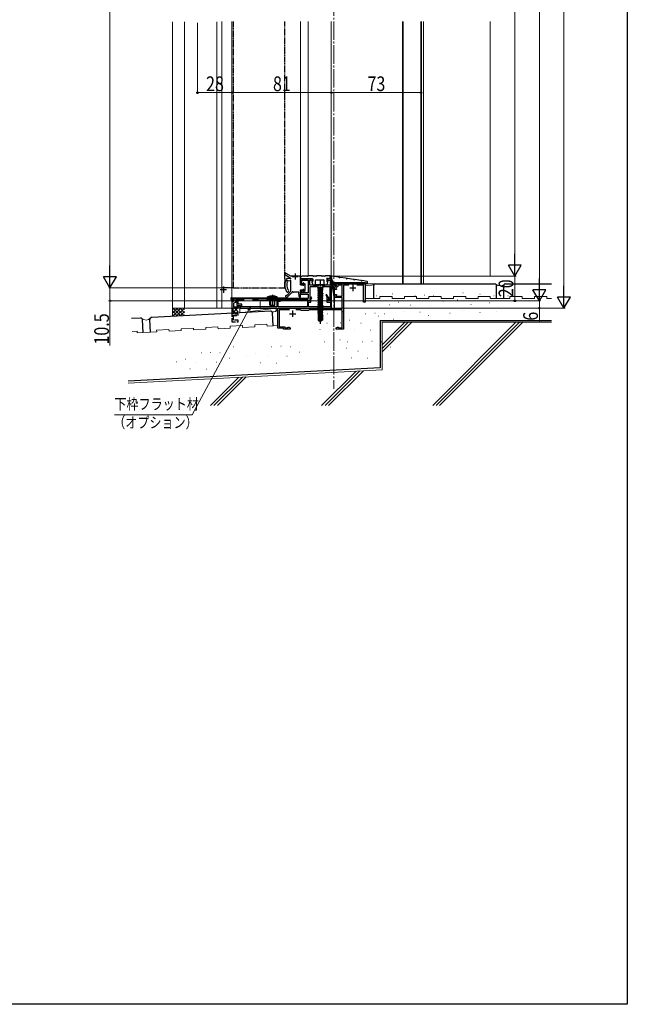
# Model space of a CAD drawing. Extents: x 0 to 1040, y 0 to 1603.
# Drawn here: x 495 to 990, y 0 to 803 of the extents above; entities that cross this region are included whole.
import ezdxf

# ---------------------------------------------------------------- set-up
doc = ezdxf.new("R2010")
doc.units = 0
for name, pattern in [('YCENTER_1', [13, 10, -1, 1, -1]), ('YDIVIDE_1', [15, 10, -1, 1, -1, 1, -1]), ('YHIDDEN_1', [4, 3, -1])]:
    doc.linetypes.add(name, pattern=pattern)
for name, color, linetype, lineweight in [('YKK_11', 7, 'CONTINUOUS', 30), ('YKK_12', 2, 'CONTINUOUS', 13), ('YKK_13', 4, 'CONTINUOUS', 30), ('YKK_D', 6, 'CONTINUOUS', 13), ('YSS_K', 3, 'CONTINUOUS', 13), ('YSS_KE', 3, 'CONTINUOUS', 30)]:
    doc.layers.add(name, color=color, linetype=linetype, lineweight=lineweight)
doc.layers.add('YKK_ZWAK', color=7, linetype='CONTINUOUS')
doc.styles.add('text-b', font='extslim2.shx', dxfattribs={"width": 0.8, "bigfont": 'extfont2.shx'})

msp = doc.modelspace()

# ---------------------------------------------------------------- linework, layer by layer
at = {"layer": 'YKK_11'}
for p, q in [((719.43, 595.9), (719.43, 590.9)), ((716.93, 593.4), (721.93, 593.4)), ((658.43, 582.7), (663.43, 582.7)), ((660.93, 585.2), (660.93, 580.2))]:
    msp.add_line(p, q, dxfattribs=at)
at = {"layer": 'YKK_11', "linetype": 'ByBlock', "lineweight": -2, "ltscale": 0.5}
for p, q in [((750.84, 587.1), (750.96, 587.55)), ((752.31, 586.25), (750.84, 587.1)), ((750.96, 587.55), (776.38, 587.55)), ((753.08, 586.25), (752.31, 586.25)), ((753.08, 585.73), (753.08, 586.25)), ((757.58, 586.25), (754.28, 586.25)), ((754.28, 586.25), (754.28, 585.27)), ((757.58, 577.35), (757.58, 586.25)), ((763.15, 586.35), (758.78, 586.35)), ((758.78, 586.35), (758.78, 550.55)), ((775.18, 586.35), (769.61, 586.35)), ((775.18, 572.55), (775.18, 586.35)), ((776.38, 587.55), (776.38, 572.55)), ((745.06, 578.85), (744.37, 578.45)), ((744.37, 578.45), (745.28, 576.87)), ((747.09, 575.33), (745.06, 578.85)), ((751.38, 584.75), (753.08, 585.73)), ((751.38, 582.85), (751.38, 584.75)), ((753.01, 582.85), (751.38, 582.85)), ((751.38, 577.35), (751.38, 578.85)), ((751.38, 578.85), (753.01, 578.85)), ((753.01, 578.85), (752.46, 577.35)), ((754.28, 585.27), (752.5, 584.24)), ((752.5, 584.24), (753.01, 582.85)), ((672.88, 574.05), (671.88, 574.05)), ((671.88, 574.05), (671.88, 569.75)), ((672.88, 570.75), (672.88, 574.05)), ((675.88, 570.75), (672.88, 570.75)), ((675.88, 568.75), (675.88, 570.75)), ((707.58, 574.35), (704.58, 574.35)), ((704.58, 574.35), (704.58, 568.75)), ((705.58, 568.75), (705.58, 573.35)), ((705.58, 573.35), (707.58, 573.35)), ((707.58, 573.35), (707.58, 574.35)), ((731.28, 573.55), (729.38, 573.55)), ((729.38, 573.55), (729.38, 568.75)), ((730.38, 568.75), (730.38, 572.55)), ((730.38, 572.55), (732.08, 572.55)), ((732.44, 576.55), (731.28, 574.55)), ((731.28, 574.55), (731.28, 573.55)), ((732.08, 574.34), (733.13, 576.15)), ((732.08, 572.55), (732.08, 574.34)), ((733.13, 576.15), (732.44, 576.55)), ((745.28, 576.87), (745.28, 572.55)), ((745.28, 572.55), (748.08, 572.55)), ((746.08, 574.75), (747.09, 575.33)), ((746.08, 573.55), (746.08, 574.75)), ((748.88, 573.55), (746.08, 573.55)), ((748.08, 572.55), (748.08, 568.75)), ((748.88, 567.55), (748.88, 573.55)), ((757.58, 576.35), (752.38, 576.35)), ((752.46, 577.35), (757.58, 577.35)), ((757.58, 567.55), (757.58, 576.35)), ((776.38, 572.55), (775.18, 572.55)), ((671.88, 569.75), (674.88, 569.75)), ((674.88, 569.75), (674.88, 567.55)), ((674.88, 567.55), (748.88, 567.55)), ((704.58, 568.75), (675.88, 568.75)), ((705.38, 551.25), (705.38, 567.55)), ((705.38, 567.55), (757.58, 567.55)), ((729.38, 568.75), (705.58, 568.75)), ((714.73, 566.35), (706.48, 566.35)), ((706.48, 566.35), (706.48, 552.35)), ((723.58, 566.35), (720.03, 566.35)), ((724.38, 565.55), (723.58, 566.35)), ((730.38, 565.55), (724.38, 565.55)), ((748.08, 568.75), (730.38, 568.75)), ((731.18, 566.35), (730.38, 565.55)), ((757.68, 566.35), (731.18, 566.35)), ((757.68, 551.65), (757.68, 566.35)), ((709.88, 551.25), (705.38, 551.25)), ((706.48, 552.35), (710.98, 552.35)), ((709.88, 550.55), (709.88, 551.25)), ((715.38, 550.55), (709.88, 550.55)), ((710.98, 552.35), (710.98, 551.65)), ((710.98, 551.65), (713.38, 551.65)), ((713.38, 551.65), (713.38, 552.2)), ((713.38, 552.2), (714.25, 552.2)), ((714.25, 552.2), (715.38, 551.55)), ((715.38, 551.55), (715.38, 550.55)), ((752.78, 551.55), (753.91, 552.2)), ((752.78, 550.55), (752.78, 551.55)), ((758.78, 550.55), (752.78, 550.55)), ((753.91, 552.2), (754.78, 552.2)), ((754.78, 552.2), (754.78, 551.65)), ((754.78, 551.65), (757.68, 551.65))]:
    msp.add_line(p, q, dxfattribs=at)
at = {"layer": 'YKK_11', "ltscale": 0.5}
for p, q in [((766.38, 586.55), (766.38, 581.55)), ((763.88, 584.05), (768.88, 584.05)), ((714.88, 563.05), (719.88, 563.05)), ((717.38, 565.55), (717.38, 560.55))]:
    msp.add_line(p, q, dxfattribs=at)
at = {"layer": 'YKK_11', "linetype": 'YHIDDEN_1', "lineweight": -2}
for p, q in [((667.88, 567.55), (667.88, 556.55)), ((667.88, 567.55), (667.88, 556.55)), ((668.72, 567.1), (668.98, 567.55)), ((669.08, 566.48), (668.72, 567.1)), ((669.08, 562.75), (669.08, 566.48)), ((672.88, 562.75), (669.08, 562.75)), ((672.88, 561.55), (672.88, 562.75)), ((667.88, 556.55), (672.88, 556.55)), ((668.66, 561.21), (668.85, 561.55)), ((669.08, 560.48), (668.66, 561.21)), ((668.85, 561.55), (672.88, 561.55)), ((669.08, 557.75), (669.08, 560.48)), ((672.88, 557.75), (669.08, 557.75)), ((672.88, 556.55), (672.88, 557.75))]:
    msp.add_line(p, q, dxfattribs=at)
at = {"layer": 'YKK_11', "linetype": 'ByBlock', "lineweight": -2, "ltscale": 0.5}
for points in [[(748.88, 573.85), (748.88, 593.55), (747.88, 593.55), (747.88, 591.55), (745.98, 591.55), (745.6, 590.12), (746.47, 589.88), (746.59, 590.35), (747.88, 590.35), (747.88, 586.25), (731.28, 586.25), (731.28, 590.35), (732.57, 590.35), (732.7, 589.88), (733.57, 590.12), (733.18, 591.55), (723.88, 591.55), (723.88, 587.05), (725.26, 587.05), (725.42, 587.44), (724.78, 588.08), (724.78, 590.35), (730.08, 590.35), (730.08, 580.05), (724.78, 580.05), (724.78, 581.03), (725.42, 581.66), (725.26, 582.05), (723.88, 582.05), (723.88, 579.05), (730.08, 579.05), (730.08, 575.55), (667.88, 575.55), (667.88, 574.55), (669.58, 574.55), (669.58, 573.17), (667.88, 572.55), (667.88, 567.55)], [(736.65, 585.05), (731.28, 585.05), (731.28, 573.55), (730.08, 573.55), (730.08, 574.35), (696.48, 574.35), (695.88, 573.75), (689.88, 573.75), (689.28, 574.35), (684.61, 574.35)], [(736.65, 585.05), (731.28, 585.05)], [(748.88, 573.85), (748.58, 573.55), (746.38, 573.55), (746.38, 574.55), (747.88, 574.55), (747.88, 585.05), (743.11, 585.05)], [(678, 574.05), (670.78, 574.05), (670.78, 572.33), (669.08, 571.71), (669.08, 568.75), (673.08, 568.75), (673.38, 569.05), (673.68, 569.35), (674.38, 569.35), (674.38, 567.55), (668.98, 567.55)]]:
    msp.add_lwpolyline(points, dxfattribs=at)
msp.add_arc((752.38, 577.35), 1, 180.00001, 269.99999, dxfattribs=at)
at = {"layer": 'YKK_12', "linetype": 'YCENTER_1', "ltscale": 1.5}
msp.add_line((750.88, 1327.91), (750.88, 501.77), dxfattribs=at)
at = {"layer": 'YKK_12'}
for p, q in [((619.38, 801.07), (619.38, 567.54)), ((629.39, 567.55, 0), (629.39, 801.07, 0)), ((655.58, 567.55, 0), (655.58, 801.07, 0)), ((659.58, 567.55, 0), (659.58, 801.07, 0)), ((806.88, 801.32), (806.88, 587.55)), ((807.38, 801.32), (807.38, 587.55)), ((821.88, 801.32), (821.88, 587.55)), ((822.38, 801.32), (822.38, 587.55)), ((823.88, 587.55), (823.88, 801.32)), ((748.88, 587.55), (823.88, 587.55)), ((690.88, 573.55), (690.88, 567.55)), ((748.88, 573.55), (690.88, 573.55)), ((667.88, 567.55), (690.88, 567.55))]:
    msp.add_line(p, q, dxfattribs=at)
at = {"layer": 'YKK_12', "linetype": 'YDIVIDE_1', "ltscale": 0.5}
for p, q in [((659.78, 801.32), (659.78, 647.84)), ((659.78, 788.04), (659.78, 647.84)), ((659.78, 647.84), (659.78, 584.55)), ((659.78, 647.84), (659.78, 584.55)), ((659.78, 584.55), (668.78, 584.55))]:
    msp.add_line(p, q, dxfattribs=at)
at = {"layer": 'YKK_12', "linetype": 'Continuous', "ltscale": 0.5}
for p, q in [((667.88, 647.84), (667.88, 801.32)), ((723.88, 801.32), (723.88, 647.84)), ((729.88, 801.32), (729.88, 647.84)), ((748.88, 647.84), (748.88, 801.32)), ((667.88, 567.55), (667.88, 647.84)), ((723.88, 647.84), (723.88, 592.81)), ((729.88, 647.84), (729.88, 593.65)), ((748.88, 573.55), (748.88, 647.84)), ((723.88, 591.55), (729.88, 591.55))]:
    msp.add_line(p, q, dxfattribs=at)
at = {"layer": 'YKK_12', "ltscale": 2}
msp.add_line((619.38, 567.54), (667.88, 567.55), dxfattribs=at)
at = {"layer": 'YKK_13', "linetype": 'YDIVIDE_1', "ltscale": 0.5}
for p, q in [((668.88, 801.32), (668.88, 647.84)), ((710.88, 647.84), (710.88, 801.32)), ((668.88, 647.84), (668.88, 584.05)), ((710.88, 584.05), (710.88, 647.84)), ((668.88, 584.05), (710.88, 584.05))]:
    msp.add_line(p, q, dxfattribs=at)
at = {"layer": 'YKK_13', "linetype": 'Continuous', "ltscale": 0.5}
for p, q in [((711.15, 595.12), (715.75, 592)), ((711.8, 596.13), (716.1, 593.55)), ((715.5, 591.46), (713.15, 591.76)), ((714.66, 589.7), (713.21, 590.08)), ((715.88, 581.74), (715.88, 589.51)), ((723.58, 593.55), (716.1, 593.55)), ((723.88, 586.65), (723.88, 593.25)), ((723.88, 591.55), (723.88, 592.55)), ((723.88, 591.55), (733.38, 591.55)), ((723.88, 586.65), (725.68, 586.65)), ((729.58, 593.55), (724.88, 593.55)), ((726.08, 587.05), (726.08, 587.85)), ((726.14, 587.05), (726.08, 587.11)), ((726.6, 588.05), (727.5, 587.04)), ((727.58, 582.27), (727.58, 586.84)), ((733.88, 594.05), (730.08, 594.05)), ((733.09, 588.96), (733.81, 586.66)), ((733.24, 589.32), (733.68, 589.55)), ((733.68, 591.25), (733.68, 589.55)), ((734.1, 586.45), (735.58, 586.45)), ((736.38, 593.55), (734.38, 593.55)), ((735.88, 586.75), (735.88, 590.05)), ((743.88, 586.7), (735.88, 586.7)), ((735.88, 586.7), (735.88, 586.4)), ((743.88, 586.4), (735.88, 586.4)), ((735.88, 586.4), (737.91, 584.37)), ((736.38, 590.55), (742.58, 590.55)), ((740.88, 594.05), (736.88, 594.05)), ((743.38, 593.55), (741.38, 593.55)), ((743.88, 586.4), (741.85, 584.37)), ((743.08, 586.75), (743.08, 590.05)), ((744.86, 586.45), (743.38, 586.45)), ((747.88, 594.05), (743.88, 594.05)), ((743.88, 586.7), (743.88, 586.4)), ((745.87, 588.96), (745.15, 586.66)), ((745.28, 592.05), (745.28, 589.55)), ((747.26, 591.57), (745.28, 592.05)), ((745.72, 589.32), (745.28, 589.55)), ((747.88, 592.05), (747.88, 594.05)), ((712.61, 578.02), (715.8, 581.53)), ((712.93, 576.67), (716.79, 580.28)), ((722.38, 580.55), (718.07, 580.55)), ((722.68, 577), (722.38, 580.55)), ((723.88, 582.45), (725.68, 582.45)), ((723.88, 580.45), (723.88, 582.45)), ((723.88, 577.05), (723.88, 579.85)), ((726.08, 581.25), (726.08, 582.05)), ((726.6, 581.05), (727.5, 582.07)), ((741.06, 583.77), (737.78, 583.25)), ((741.06, 583.71), (737.78, 583.15)), ((737.78, 583.25), (738.2, 583.49)), ((737.78, 583.25), (737.78, 583.15)), ((737.78, 583.15), (738.33, 582.83)), ((737.78, 581.85), (741.98, 582.55)), ((741.98, 582.45), (737.78, 581.75)), ((737.78, 581.85), (738.33, 582.16)), ((737.78, 581.85), (737.78, 581.75)), ((737.78, 581.75), (738.33, 581.43)), ((737.78, 580.45), (741.98, 581.15)), ((741.98, 581.05), (737.78, 580.35)), ((737.78, 580.45), (738.33, 580.76)), ((737.78, 580.45), (737.78, 580.35)), ((737.78, 580.35), (738.33, 580.03)), ((737.78, 579.05), (741.98, 579.75)), ((741.98, 579.65), (737.78, 578.95)), ((737.78, 579.05), (738.33, 579.36)), ((737.78, 579.05), (737.78, 578.95)), ((737.78, 578.95), (738.33, 578.63)), ((737.78, 577.65), (741.98, 578.35)), ((741.98, 578.25), (737.78, 577.55)), ((741.56, 584.08), (738.2, 584.08)), ((741.06, 583.77), (738.2, 583.49)), ((738.2, 583.66), (738.2, 583.49)), ((741.06, 583.71), (738.33, 582.83)), ((738.33, 582.83), (738.33, 582.16)), ((741.56, 582.79), (738.33, 582.16)), ((741.43, 582.13), (738.33, 581.43)), ((741.43, 581.46), (738.33, 580.76)), ((738.33, 581.43), (738.33, 580.76)), ((741.43, 580.73), (738.33, 580.03)), ((741.43, 580.06), (738.33, 579.36)), ((738.33, 580.03), (738.33, 579.36)), ((739.88, 578.98), (738.33, 578.63)), ((741.43, 578.66), (738.33, 577.96)), ((738.33, 578.63), (738.33, 577.96)), ((741.43, 579.33), (739.88, 578.98)), ((741.06, 583.77), (741.06, 583.71)), ((741.98, 582.45), (741.43, 582.13)), ((741.43, 582.13), (741.43, 581.46)), ((741.98, 581.15), (741.43, 581.46)), ((741.98, 581.05), (741.43, 580.73)), ((741.43, 580.73), (741.43, 580.06)), ((741.98, 579.75), (741.43, 580.06)), ((741.98, 579.65), (741.43, 579.33)), ((741.43, 579.33), (741.43, 578.66)), ((741.98, 578.35), (741.43, 578.66)), ((741.98, 578.25), (741.43, 577.93)), ((741.56, 583.66), (741.56, 582.79)), ((741.98, 582.55), (741.56, 582.79)), ((741.98, 582.55), (741.98, 582.45)), ((741.98, 581.15), (741.98, 581.05)), ((741.98, 579.75), (741.98, 579.65)), ((741.98, 578.35), (741.98, 578.25)), ((668.79, 573.15), (667.08, 574.86)), ((667.49, 575.55), (667.37, 575.27)), ((669.14, 573.5), (667.37, 575.27)), ((667.49, 575.55), (711.88, 575.55)), ((667.58, 576.05), (711.88, 576.05)), ((668.79, 573.15), (669.14, 573.5)), ((711.88, 576.05), (711.88, 575.55)), ((737.78, 577.65), (738.33, 577.96)), ((737.78, 577.65), (737.78, 577.55)), ((737.78, 577.55), (738.33, 577.23)), ((737.78, 576.25), (741.98, 576.95)), ((741.98, 576.85), (737.78, 576.15)), ((737.78, 576.25), (738.33, 576.56)), ((737.78, 576.25), (737.78, 576.15)), ((737.78, 576.15), (738.33, 575.83)), ((737.78, 574.85), (741.98, 575.55)), ((741.98, 575.45), (737.78, 574.75)), ((737.78, 574.85), (738.33, 575.16)), ((737.78, 574.85), (737.78, 574.75)), ((737.78, 574.75), (738.33, 574.43)), ((737.78, 573.45), (741.98, 574.15)), ((741.98, 574.05), (737.78, 573.35)), ((737.78, 573.45), (738.33, 573.76)), ((737.78, 573.45), (737.78, 573.35)), ((737.78, 573.35), (738.33, 573.03)), ((737.78, 572.05), (741.98, 572.75)), ((741.98, 572.65), (737.78, 571.95)), ((737.78, 572.05), (738.33, 572.36)), ((737.78, 572.05), (737.78, 571.95)), ((737.78, 571.95), (738.33, 571.63)), ((737.78, 570.65), (741.98, 571.35)), ((741.98, 571.25), (737.78, 570.55)), ((737.78, 570.65), (738.33, 570.96)), ((737.78, 570.65), (737.78, 570.55)), ((737.78, 570.55), (738.33, 570.23)), ((739.88, 577.58), (738.33, 577.23)), ((741.43, 577.26), (738.33, 576.56)), ((738.33, 577.23), (738.33, 576.56)), ((739.88, 576.18), (738.33, 575.83)), ((741.43, 575.86), (738.33, 575.16)), ((738.33, 575.83), (738.33, 575.16)), ((739.88, 574.78), (738.33, 574.43)), ((741.43, 574.46), (738.33, 573.76)), ((738.33, 574.43), (738.33, 573.76)), ((739.88, 573.38), (738.33, 573.03)), ((741.43, 573.06), (738.33, 572.36)), ((738.33, 573.03), (738.33, 572.36)), ((739.88, 571.98), (738.33, 571.63)), ((741.43, 571.66), (738.33, 570.96)), ((738.33, 571.63), (738.33, 570.96)), ((739.88, 570.58), (738.33, 570.23)), ((741.43, 570.26), (738.33, 569.56)), ((738.33, 570.23), (738.33, 569.56)), ((741.43, 577.93), (739.88, 577.58)), ((741.43, 576.53), (739.88, 576.18)), ((741.43, 575.13), (739.88, 574.78)), ((741.43, 573.73), (739.88, 573.38)), ((741.43, 572.33), (739.88, 571.98)), ((741.43, 570.93), (739.88, 570.58)), ((741.43, 577.93), (741.43, 577.26)), ((741.98, 576.95), (741.43, 577.26)), ((741.98, 576.85), (741.43, 576.53)), ((741.43, 576.53), (741.43, 575.86)), ((741.98, 575.55), (741.43, 575.86)), ((741.98, 575.45), (741.43, 575.13)), ((741.43, 575.13), (741.43, 574.46)), ((741.98, 574.15), (741.43, 574.46)), ((741.98, 574.05), (741.43, 573.73)), ((741.43, 573.73), (741.43, 573.06)), ((741.98, 572.75), (741.43, 573.06)), ((741.98, 572.65), (741.43, 572.33)), ((741.43, 572.33), (741.43, 571.66)), ((741.98, 571.35), (741.43, 571.66)), ((741.98, 571.25), (741.43, 570.93)), ((741.43, 570.93), (741.43, 570.26)), ((741.98, 569.95), (741.43, 570.26)), ((741.98, 576.95), (741.98, 576.85)), ((741.98, 575.55), (741.98, 575.45)), ((741.98, 574.15), (741.98, 574.05)), ((741.98, 572.75), (741.98, 572.65)), ((741.98, 571.35), (741.98, 571.25)), ((737.78, 569.25), (741.98, 569.95)), ((741.98, 569.85), (737.78, 569.15)), ((737.78, 569.25), (738.33, 569.56)), ((737.78, 569.25), (737.78, 569.15)), ((737.78, 569.15), (738.33, 568.83)), ((737.78, 567.85), (741.98, 568.55)), ((741.98, 568.45), (737.78, 567.75)), ((737.78, 567.85), (738.33, 568.16)), ((737.78, 567.85), (737.78, 567.75)), ((737.78, 567.75), (738.33, 567.43)), ((737.78, 566.45), (741.98, 567.15)), ((741.98, 567.05), (737.78, 566.35)), ((737.78, 566.45), (738.33, 566.76)), ((737.78, 566.45), (737.78, 566.35)), ((737.78, 566.35), (738.33, 566.03)), ((737.78, 565.05), (741.98, 565.75)), ((741.98, 565.65), (737.78, 564.95)), ((737.78, 565.05), (738.33, 565.36)), ((737.78, 565.05), (737.78, 564.95)), ((737.78, 564.95), (738.33, 564.63)), ((737.78, 563.65), (741.98, 564.35)), ((741.98, 564.25), (737.78, 563.55)), ((737.78, 563.65), (738.33, 563.96)), ((737.78, 563.65), (737.78, 563.55)), ((737.78, 563.55), (738.33, 563.23)), ((737.78, 562.25), (741.98, 562.95)), ((741.98, 562.85), (737.78, 562.15)), ((737.78, 562.25), (738.33, 562.56)), ((737.78, 562.25), (737.78, 562.15)), ((737.78, 562.15), (738.33, 561.83)), ((739.88, 569.18), (738.33, 568.83)), ((741.43, 568.86), (738.33, 568.16)), ((738.33, 568.83), (738.33, 568.16)), ((739.88, 567.78), (738.33, 567.43)), ((741.43, 567.46), (738.33, 566.76)), ((738.33, 567.43), (738.33, 566.76)), ((739.88, 566.38), (738.33, 566.03)), ((741.43, 566.06), (738.33, 565.36)), ((738.33, 566.03), (738.33, 565.36)), ((739.88, 564.98), (738.33, 564.63)), ((741.43, 564.66), (738.33, 563.96)), ((738.33, 564.63), (738.33, 563.96)), ((739.88, 563.58), (738.33, 563.23)), ((741.43, 563.26), (738.33, 562.56)), ((738.33, 563.23), (738.33, 562.56)), ((739.88, 562.18), (738.33, 561.83)), ((741.43, 569.53), (739.88, 569.18)), ((741.43, 568.13), (739.88, 567.78)), ((741.43, 566.73), (739.88, 566.38)), ((741.43, 565.33), (739.88, 564.98)), ((741.43, 563.93), (739.88, 563.58)), ((741.43, 562.53), (739.88, 562.18)), ((740.79, 562.2), (739.88, 558.2)), ((741.22, 562.31), (740.03, 557.06)), ((741.28, 562.15), (741.28, 557.9)), ((741.98, 569.85), (741.43, 569.53)), ((741.43, 569.53), (741.43, 568.86)), ((741.98, 568.55), (741.43, 568.86)), ((741.98, 568.45), (741.43, 568.13)), ((741.43, 568.13), (741.43, 567.46)), ((741.98, 567.15), (741.43, 567.46)), ((741.98, 567.05), (741.43, 566.73)), ((741.43, 566.73), (741.43, 566.06)), ((741.98, 565.75), (741.43, 566.06)), ((741.98, 565.65), (741.43, 565.33)), ((741.43, 565.33), (741.43, 564.66)), ((741.98, 564.35), (741.43, 564.66)), ((741.98, 564.25), (741.43, 563.93)), ((741.43, 563.93), (741.43, 563.26)), ((741.98, 562.95), (741.43, 563.26)), ((741.98, 562.85), (741.43, 562.53)), ((741.43, 562.53), (741.43, 561.86)), ((741.98, 569.95), (741.98, 569.85)), ((741.98, 568.55), (741.98, 568.45)), ((741.98, 567.15), (741.98, 567.05)), ((741.98, 565.75), (741.98, 565.65)), ((741.98, 564.35), (741.98, 564.25)), ((741.98, 562.95), (741.98, 562.85)), ((738.18, 561.1), (738.18, 557.74)), ((740.54, 561.1), (738.18, 561.1)), ((739.18, 558.6), (738.18, 557.74)), ((738.18, 557.74), (739.73, 556.7)), ((738.33, 561.83), (738.33, 561.1)), ((739.88, 557.98), (738.34, 557.63)), ((739.18, 558.6), (738.93, 561.1)), ((739.88, 558.1), (739.18, 558.6)), ((740.66, 561.64), (739.38, 561.26)), ((740.61, 561.43), (739.38, 561.26)), ((740.58, 561.28), (739.38, 561.19)), ((739.38, 561.26), (739.38, 561.19)), ((740.56, 561.2), (739.38, 561.19)), ((739.88, 558.2), (739.73, 556.7)), ((739.73, 556.7), (740.03, 556.7)), ((739.88, 558.2), (739.88, 556.7)), ((741.28, 557.9), (740.03, 557.06)), ((741.58, 557.74), (740.03, 556.7)), ((740.03, 557.06), (740.03, 556.7)), ((741.43, 561.86), (741.28, 561.82)), ((741.88, 561.6), (741.28, 561.52)), ((741.88, 561.39), (741.28, 561.34)), ((741.56, 561.2), (741.28, 561.2)), ((741.58, 561.1), (741.28, 561.1)), ((741.58, 557.74), (741.28, 557.9)), ((741.88, 561.6), (741.43, 561.86)), ((741.88, 561.39), (741.56, 561.2)), ((741.56, 561.2), (741.56, 561.1)), ((741.58, 561.1), (741.58, 557.74)), ((741.88, 561.6), (741.88, 561.39))]:
    msp.add_line(p, q, dxfattribs=at)
at = {"layer": 'YKK_13', "linetype": 'YHIDDEN_1', "ltscale": 0.5}
for p, q in [((737.63, 586.7), (738.74, 584.48)), ((742.13, 586.7), (741.03, 584.48)), ((738.74, 584.48), (739.88, 583.87)), ((741.03, 584.48), (739.88, 583.87))]:
    msp.add_line(p, q, dxfattribs=at)
at = {"layer": 'YKK_13', "linetype": 'YCENTER_1', "ltscale": 0.5}
for p, q in [((739.88, 590.45), (739.88, 554.9)), ((723.88, 578.85), (723.88, 581.45))]:
    msp.add_line(p, q, dxfattribs=at)
at = {"layer": 'YKK_13'}
for p, q in [((748.88, 590.58), (751.38, 573.55)), ((750.21, 588.37), (748.9, 593.02)), ((755.02, 592.82), (749.45, 593.65)), ((751.97, 588.15), (750.5, 588.15)), ((752.27, 588.55), (776.27, 588.55)), ((752.27, 588.45), (752.27, 588.55)), ((755.27, 588.55), (755.27, 587.55)), ((755.27, 587.55), (776.27, 587.55)), ((761.02, 591.92), (755.92, 592.68)), ((767.02, 591.03), (761.92, 591.79)), ((773.02, 590.13), (767.92, 590.89)), ((777.84, 589.41), (773.92, 590)), ((776.27, 588.55), (776.27, 587.55)), ((776.27, 588.45), (776.27, 588.55)), ((776.57, 588.15), (777.47, 588.15)), ((778.27, 588.85), (778.27, 588.92)), ((778.27, 588.15), (778.27, 588.85)), ((700.88, 578.48), (700.88, 569.05)), ((751.38, 584.58), (748.88, 584.58)), ((748.88, 584.58), (748.88, 567.55)), ((751.38, 567.55), (751.38, 584.58)), ((699.26, 575.05), (699.15, 575.88)), ((699.26, 575.05), (699.26, 570.05)), ((702.5, 575.05), (702.61, 575.88)), ((702.5, 575.05), (702.5, 570.05)), ((748.88, 567.55), (751.38, 567.55))]:
    msp.add_line(p, q, dxfattribs=at)
at = {"layer": 'YKK_13', "linetype": 'Continuous'}
for p, q in [((755.86, 587.55), (756.86, 588.55)), ((758.1, 587.55), (759.1, 588.55)), ((760.35, 587.55), (761.35, 588.55)), ((762.59, 587.55), (763.59, 588.55)), ((764.84, 587.55), (765.84, 588.55)), ((767.08, 587.55), (768.08, 588.55)), ((769.33, 587.55), (770.33, 588.55)), ((771.57, 587.55), (772.57, 588.55)), ((773.82, 587.55), (774.82, 588.55)), ((776.06, 587.55), (776.27, 587.76))]:
    msp.add_line(p, q, dxfattribs=at)
at = {"layer": 'YKK_13', "ltscale": 0.5}
for p, q in [((696.88, 576.05), (696.94, 576.69)), ((696.88, 576.05), (704.88, 576.05)), ((704.82, 576.69), (696.94, 576.69)), ((698.88, 575.05), (699.14, 575.78)), ((698.88, 570.05), (698.88, 575.05)), ((702.88, 575.05), (698.88, 575.05)), ((698.88, 570.05), (702.88, 570.05)), ((702.88, 575.05), (702.62, 575.78)), ((702.88, 570.05), (702.88, 575.05)), ((704.88, 576.05), (704.82, 576.69))]:
    msp.add_line(p, q, dxfattribs=at)
at = {"layer": 'YKK_13', "linetype": 'YHIDDEN_1'}
for p, q in [((698.88, 577.34), (699.74, 575.61)), ((699.74, 575.61), (700.88, 575)), ((702.03, 575.61), (700.88, 575)), ((702.88, 577.34), (702.03, 575.61))]:
    msp.add_line(p, q, dxfattribs=at)
at = {"layer": 'YKK_13', "linetype": 'Continuous', "ltscale": 0.5}
for centre, radius, start, end in [((711.49, 595.62), 0.6, 59.07105, 235.87392), ((720.88, 586.44), 10, 149.25961, 211.80078), ((713.01, 590.43), 1.33, 84.3182, 123.22842), ((720.94, 586.45), 8.46, 161.67941, 206.44497), ((713.1, 589.58), 0.508, 77.55325, 247.76383), ((714.74, 589.99), 0.3, 255.53046, 323.50615), ((715.38, 589.52), 0.5, 0, 150.80645), ((715.38, 589.52), 0.5, 352.6997, 143.50615), ((715.57, 591.76), 0.312, 257.98974, 354.11322), ((715.37, 591.65), 0.519, 8.19214, 42.35968), ((723.58, 593.25), 0.3, 0, 90), ((724.88, 592.55), 1, 90, 180), ((726.08, 586.65), 0.4, 180, 90), ((726.38, 587.85), 0.3, 41.59314, 180), ((727.28, 586.84), 0.3, 0, 41.59314), ((729.58, 594.05), 0.5, 270, 0), ((733.38, 589.05), 0.3, 118.07249, 197.39159), ((733.38, 591.25), 0.3, 0, 90), ((734.1, 586.75), 0.3, 197.39159, 270), ((734.38, 594.05), 0.5, 180, 270), ((735.58, 586.75), 0.3, 270, 0), ((736.38, 590.05), 0.5, 90, 180), ((736.38, 594.05), 0.5, 270, 0), ((741.38, 594.05), 0.5, 180, 270), ((742.58, 590.05), 0.5, 0, 90), ((743.38, 586.75), 0.3, 180, 270), ((743.38, 594.05), 0.5, 270, 0), ((744.86, 586.75), 0.3, 270, 342.60841), ((745.58, 589.05), 0.3, 342.60841, 61.92751), ((747.38, 592.05), 0.5, 256.22585, 0), ((712.38, 577.25), 0.8, 73.08137, 313.08137), ((713.23, 581.69), 1, 211.80078, 82.33958), ((715.58, 581.74), 0.3, 317.79873, 0), ((716.58, 580.5), 0.3, 313.08137, 356.82535), ((717.38, 580.45), 0.5, 30, 176.82535), ((718.07, 580.85), 0.3, 210, 270), ((723.88, 580.15), 0.3, 270, 90), ((726.08, 582.45), 0.4, 270, 180), ((726.38, 581.25), 0.3, 180, 318.40686), ((727.28, 582.27), 0.3, 318.40686, 0), ((737.2, 583.66), 1, 0, 45), ((742.56, 583.66), 1, 135, 180), ((667.58, 575.35), 0.7, 90, 225.00044), ((723.28, 577.05), 0.6, 184.86385, 0), ((741.03, 562.15), 0.248, 0, 167.19096)]:
    msp.add_arc(centre, radius, start, end, dxfattribs=at)
at = {"layer": 'YKK_13'}
for centre, radius, start, end in [((749.38, 593.15), 0.5, 81.52358, 195.74577), ((750.5, 588.45), 0.3, 195.74577, 270), ((751.97, 588.45), 0.3, 270, 0), ((754.99, 592.62), 0.2, 15.10176, 81.52358), ((755.47, 592.75), 0.3, 195.10176, 327.9454), ((755.89, 592.48), 0.2, 81.52358, 147.9454), ((760.99, 591.72), 0.2, 15.10176, 81.52358), ((761.47, 591.85), 0.3, 195.10176, 327.9454), ((761.89, 591.59), 0.2, 81.52358, 147.9454), ((766.99, 590.83), 0.2, 15.10176, 81.52358), ((767.47, 590.96), 0.3, 195.10176, 327.9454), ((767.89, 590.7), 0.2, 81.52358, 147.9454), ((772.99, 589.94), 0.2, 15.10176, 81.52358), ((773.47, 590.07), 0.3, 195.10176, 327.9454), ((773.89, 589.8), 0.2, 81.52358, 147.9454), ((776.57, 588.45), 0.3, 180, 270), ((777.87, 588.15), 0.4, 180, 0), ((777.77, 588.92), 0.5, 0, 81.52358)]:
    msp.add_arc(centre, radius, start, end, dxfattribs=at)
at = {"layer": 'YKK_13', "ltscale": 0.5}
for centre, radius, start, end in [((700.88, 568.05), 9.5, 65.47227, 114.52773), ((698.95, 575.85), 0.2, 340.57815, 90), ((702.81, 575.85), 0.2, 90, 199.42185)]:
    msp.add_arc(centre, radius, start, end, dxfattribs=at)
at = {"layer": 'YKK_D'}
for p, q in [((938.38, 1157.05), (938.38, 578.05)), ((918.38, 1147.05), (918.38, 584.05)), ((568.51, 1104.55), (568.51, 594.55)), ((898.38, 1096.05), (898.38, 604.05)), ((639.88, 800.32), (639.88, 742.34)), ((667.88, 800.32), (667.88, 742.34)), ((667.88, 798.43), (667.88, 742.34)), ((748.88, 798.89), (748.88, 742.34)), ((748.88, 798.43), (748.88, 742.34)), ((821.88, 799.62), (821.88, 742.34)), ((639.88, 743.34), (667.88, 743.34)), ((667.88, 743.34), (748.88, 743.34)), ((748.88, 743.34), (821.88, 743.34)), ((749.58, 593.55), (899.38, 593.55)), ((751.58, 593.55), (899.38, 593.55)), ((898.38, 593.55), (898.38, 573.55)), ((669.88, 584.05), (567.51, 584.05)), ((669.88, 584.05), (567.51, 584.05)), ((568.51, 584.05), (568.51, 573.55)), ((689.88, 573.55), (567.51, 573.55)), ((568.51, 537.09), (568.51, 573.55)), ((749.58, 573.55), (919.38, 573.55)), ((751.58, 573.55), (899.38, 573.55)), ((758.28, 573.55), (919.38, 573.55)), ((918.38, 573.55), (918.38, 567.55)), ((681.49, 565.97), (635.59, 480.69)), ((749.58, 567.55), (939.38, 567.55)), ((749.58, 567.55), (919.38, 567.55)), ((918.38, 567.55), (918.38, 556.2)), ((635.59, 480.69), (572.32, 480.69))]:
    msp.add_line(p, q, dxfattribs=at)
at = {"layer": 'YKK_D', "lineweight": -2}
for p, q in [((898.38, 593.55), (898.38, 611.74)), ((568.51, 584.05), (568.51, 602.24)), ((898.38, 593.55), (893.13, 602.64)), ((903.63, 602.64), (893.13, 602.64)), ((898.38, 593.55), (903.63, 602.64)), ((568.51, 584.05), (563.26, 593.14)), ((573.76, 593.14), (563.26, 593.14)), ((568.51, 584.05), (573.76, 593.14)), ((918.38, 573.55), (918.38, 591.74)), ((918.38, 573.55), (913.13, 582.64)), ((923.63, 582.64), (913.13, 582.64)), ((918.38, 573.55), (923.63, 582.64)), ((938.38, 567.55), (938.38, 585.74)), ((938.38, 567.55), (933.13, 576.64)), ((943.63, 576.64), (933.13, 576.64)), ((938.38, 567.55), (943.63, 576.64))]:
    msp.add_line(p, q, dxfattribs=at)
at = {"layer": 'YKK_D', "linetype": 'ByBlock', "lineweight": -2}
for p, q in [((680.88, 566.29), (682.69, 568.21)), ((682.69, 568.21), (681.49, 565.97)), ((682.69, 568.21), (682.09, 565.64))]:
    msp.add_line(p, q, dxfattribs=at)
for centre in [(639.88, 743.34), (667.88, 743.34), (667.88, 743.34), (748.88, 743.34), (748.88, 743.34), (821.88, 743.34), (568.51, 573.55), (898.38, 573.55), (918.38, 567.55)]:
    msp.add_circle(centre, 0.637, dxfattribs=at)
at = {"layer": 'YKK_ZWAK'}
for p, q in [((990, 1560), (990, 0)), ((990, 0), (0, 0))]:
    msp.add_line(p, q, dxfattribs=at)
at = {"layer": 'YSS_K', "linetype": 'Continuous', "ltscale": 1.5}
for p, q in [((878.38, 801.32), (878.38, 593.55)), ((619.38, 566.28), (620.65, 567.55)), ((619.38, 563.46), (623.48, 567.55)), ((623.61, 561.06), (619.38, 565.29)), ((621.01, 560.84), (619.38, 562.46)), ((619.45, 560.7), (626.3, 567.55)), ((626.21, 561.29), (619.95, 567.55)), ((622.55, 560.97), (629.13, 567.55)), ((628.81, 561.52), (622.78, 567.55)), ((629.38, 563.78), (625.61, 567.55)), ((625.65, 561.24), (629.38, 564.97)), ((629.38, 566.61), (628.43, 567.55)), ((628.75, 561.51), (629.38, 562.14)), ((667.88, 565.86), (669.57, 567.55)), ((671.1, 563.61), (667.88, 566.83)), ((668.41, 563.47), (667.88, 564)), ((668.32, 563.47), (672.4, 567.55)), ((672.88, 564.66), (669.99, 567.55)), ((671.31, 563.63), (672.88, 565.2)), ((672.88, 567.49), (672.82, 567.55)), ((696.45, 554.43), (686.46, 553.91)), ((696.53, 552.93), (696.45, 554.43)), ((790.28, 556.05), (829.81, 556.05)), ((790.28, 556.05), (790.28, 517.39)), ((808.78, 556.05), (790.28, 537.55)), ((811.61, 556.05), (790.28, 534.72)), ((814.44, 556.05), (790.28, 531.89)), ((828.11, 556.05), (928.38, 556.05)), ((899.29, 556.05), (831.44, 488.2)), ((902.12, 556.05), (834.26, 488.2)), ((904.95, 556.05), (837.09, 488.2)), ((590.59, 548.88), (586.72, 548.68)), ((590.67, 547.39), (590.59, 548.88)), ((590.67, 547.39), (595.66, 547.65)), ((595.66, 547.65), (601.66, 547.96)), ((601.66, 547.96), (606.65, 548.22)), ((616.56, 550.24), (606.57, 549.72)), ((606.65, 548.22), (606.57, 549.72)), ((616.64, 548.75), (616.56, 550.24)), ((616.64, 548.75), (626.62, 549.27)), ((636.53, 551.29), (626.54, 550.77)), ((626.62, 549.27), (626.54, 550.77)), ((636.61, 549.79), (636.53, 551.29)), ((636.61, 549.79), (646.59, 550.32)), ((656.5, 552.34), (646.52, 551.81)), ((646.59, 550.32), (646.52, 551.81)), ((656.58, 550.84), (656.5, 552.34)), ((656.58, 550.84), (666.57, 551.36)), ((676.47, 553.38), (666.49, 552.86)), ((666.57, 551.36), (666.49, 552.86)), ((676.55, 551.89), (676.47, 553.38)), ((676.55, 551.89), (686.54, 552.41)), ((686.54, 552.41), (686.46, 553.91)), ((696.53, 552.93), (701.52, 553.19)), ((790.28, 517.39), (583.31, 506.54)), ((769, 516.27), (740.93, 488.2)), ((771.99, 516.43), (743.75, 488.2)), ((774.97, 516.58), (746.58, 488.2)), ((673.49, 511.26), (650.42, 488.2)), ((676.47, 511.42), (653.25, 488.2)), ((679.45, 511.58), (656.07, 488.2))]:
    msp.add_line(p, q, dxfattribs=at)
at = {"layer": 'YSS_K', "linetype": 'Continuous'}
for p, q in [((748.88, 585.81), (750.62, 587.55)), ((751.35, 584.58), (748.88, 587.05)), ((749.9, 584.58), (751.84, 586.52)), ((750.88, 587.29), (750.62, 587.55)), ((752.68, 585.5), (751.4, 586.78)), ((749.11, 584.58), (748.88, 584.81))]:
    msp.add_line(p, q, dxfattribs=at)
at = {"layer": 'YSS_K', "linetype": 'Continuous', "lineweight": 13, "ltscale": 1.5}
for p, q in [((776.38, 575.55), (776.38, 586.64)), ((788.38, 575.55), (776.38, 575.55)), ((788.38, 577.05), (798.38, 577.05)), ((788.38, 575.55), (788.38, 577.05)), ((798.38, 575.55), (798.38, 577.05)), ((808.38, 575.55), (798.38, 575.55)), ((808.38, 577.05), (818.38, 577.05)), ((808.38, 575.55), (808.38, 577.05)), ((818.38, 575.55), (818.38, 577.05)), ((828.38, 575.55), (818.38, 575.55)), ((828.38, 577.05), (838.38, 577.05)), ((828.38, 575.55), (828.38, 577.05)), ((838.38, 575.55), (838.38, 577.05)), ((848.38, 575.55), (838.38, 575.55)), ((848.38, 575.55), (848.38, 577.05)), ((848.38, 577.05), (858.38, 577.05)), ((858.38, 575.55), (858.38, 577.05)), ((858.38, 575.55), (858.38, 577.05)), ((868.38, 575.55), (858.38, 575.55)), ((868.38, 575.55), (858.38, 575.55)), ((868.38, 575.55), (868.38, 577.05)), ((868.38, 577.05), (878.38, 577.05)), ((878.38, 575.55), (878.38, 577.05)), ((894.38, 575.55), (878.38, 575.55)), ((894.38, 577.05), (904.38, 577.05)), ((894.38, 575.55), (894.38, 577.05)), ((904.38, 575.55), (904.38, 577.05)), ((914.38, 575.55), (904.38, 575.55)), ((914.38, 577.05), (924.38, 577.05)), ((914.38, 575.55), (914.38, 577.05)), ((924.38, 575.55), (924.38, 577.05)), ((928.38, 575.55), (924.38, 575.55)), ((701.52, 553.19), (705.38, 553.4))]:
    msp.add_line(p, q, dxfattribs=at)
at = {"layer": 'YSS_K', "ltscale": 1.5}
for p, q in [((798.52, 579.24), (798.72, 579.24)), ((824.5, 578.14), (824.7, 578.14)), ((856.11, 580.06), (856.31, 580.06)), ((869.96, 578.95), (870.16, 578.95)), ((785.65, 577.72), (785.85, 577.72)), ((796.4, 570.34), (796.6, 570.34)), ((803.7, 572.53), (803.9, 572.53)), ((813.19, 570.06), (813.39, 570.06)), ((816.88, 577.68), (817.08, 577.68)), ((829.31, 570.06), (829.51, 570.06)), ((832.11, 577.68), (832.31, 577.68)), ((839.73, 573.41), (839.93, 573.41)), ((851.77, 574.28), (851.97, 574.28)), ((862.62, 570.55), (862.82, 570.55)), ((877.57, 571.87), (877.77, 571.87)), ((881.38, 577.68), (881.58, 577.68)), ((892.81, 577.68), (893.01, 577.68)), ((619.38, 560.69), (619.38, 567.55)), ((667.88, 567.55), (667.88, 563.45)), ((745.43, 563.04), (745.63, 563.04)), ((758.3, 564.55), (758.5, 564.55)), ((776.67, 562.99), (776.87, 562.99)), ((784.28, 563.46), (784.48, 563.46)), ((791.9, 562.99), (792.1, 562.99)), ((807.6, 564.73), (807.8, 564.73)), ((820.96, 564.33), (821.16, 564.33)), ((845.45, 563.54), (845.65, 563.54)), ((855.89, 566.02), (856.09, 566.02)), ((869.96, 564.06), (870.16, 564.06)), ((883.65, 565.06), (883.85, 565.06)), ((745.2, 555.37), (745.4, 555.37)), ((756.18, 555.66), (756.38, 555.66)), ((763.49, 557.84), (763.69, 557.84)), ((772.98, 555.37), (773.18, 555.37)), ((787.32, 561.05), (787.52, 561.05)), ((789.09, 555.38), (789.29, 555.38)), ((799.51, 558.72), (799.71, 558.72)), ((828.16, 561.69), (828.36, 561.69)), ((739.6, 550.05), (739.8, 550.05)), ((752.97, 549.65), (753.17, 549.65)), ((767.38, 550.05), (767.58, 550.05)), ((780.74, 549.65), (780.94, 549.65)), ((743.04, 540.14), (743.24, 540.14)), ((755.91, 541.66), (756.11, 541.66)), ((761.73, 540.1), (761.93, 540.1)), ((774.27, 540.1), (774.47, 540.1)), ((781.89, 540.56), (782.09, 540.56)), ((789.51, 540.1), (789.71, 540.1)), ((642.93, 531.1), (643.13, 531.1)), ((650.55, 531.56), (650.75, 531.56)), ((658.16, 531.1), (658.36, 531.1)), ((668.93, 536.05), (669.13, 536.05)), ((686.98, 530.85), (687.18, 530.85)), ((700.16, 536.01), (700.36, 536.01)), ((707.78, 536.47), (707.98, 536.47)), ((715.39, 536.01), (715.59, 536.01)), ((723.01, 531.74), (723.21, 531.74)), ((753.79, 532.77), (753.99, 532.77)), ((761.09, 534.95), (761.29, 534.95)), ((770.58, 532.48), (770.78, 532.48)), ((786.7, 532.49), (786.9, 532.49)), ((797.12, 535.83), (797.32, 535.83)), ((622.45, 523.77), (622.65, 523.77)), ((629.75, 525.95), (629.95, 525.95)), ((639.24, 523.48), (639.44, 523.48)), ((655.35, 523.49), (655.55, 523.49)), ((665.78, 526.83), (665.98, 526.83)), ((679.68, 528.67), (679.88, 528.67)), ((690.88, 523.06), (691.08, 523.06)), ((696.47, 528.38), (696.67, 528.38)), ((704.24, 522.66), (704.44, 522.66)), ((712.59, 528.39), (712.79, 528.39)), ((764.99, 527.15), (765.19, 527.15)), ((778.35, 526.76), (778.55, 526.76)), ((633.64, 518.15), (633.84, 518.15)), ((647.01, 517.76), (647.21, 517.76))]:
    msp.add_line(p, q, dxfattribs=at)
at = {"layer": 'YSS_K'}
for p, q in [((667.88, 567.56), (667.88, 563.45)), ((674.38, 567.55), (674.38, 563.79)), ((703.89, 567.55), (674.38, 567.55)), ((703.89, 567.55), (674.38, 563.79)), ((703.89, 565.19), (703.89, 567.55))]:
    msp.add_line(p, q, dxfattribs=at)
at = {"layer": 'YSS_K', "linetype": 'Continuous', "lineweight": 13, "ltscale": 1.5}
for centre, radius, start, end in [((779.72, 593.57), 7.69, 244.23156, 301.2405), ((886.38, 591.42), 5.54, 233.02901, 306.97099), ((701.2, 569.82), 5.35, 264.43877, 321.432)]:
    msp.add_arc(centre, radius, start, end, dxfattribs=at)
at = {"layer": 'YSS_K', "linetype": 'Continuous', "ltscale": 1.5}
msp.add_arc((597.88, 562.8), 4.88, 228.06649, 315.93975, dxfattribs=at)
at = {"layer": 'YSS_KE', "linetype": 'Continuous', "lineweight": 30, "ltscale": 1.5}
for p, q in [((783.38, 575.55), (783.38, 586.05)), ((784.88, 587.55), (881.88, 587.55)), ((883.38, 575.55), (883.38, 586.05)), ((889.38, 575.55), (889.38, 586.05)), ((890.88, 587.55), (928.38, 587.55))]:
    msp.add_line(p, q, dxfattribs=at)
at = {"layer": 'YSS_KE', "linetype": 'Continuous', "ltscale": 1.5}
for p, q in [((699.47, 565.1), (602.53, 560.02)), ((701.52, 553.19), (700.97, 563.68)), ((593.54, 559.55), (586.17, 559.17)), ((595.66, 547.65), (595.11, 558.13)), ((601.66, 547.96), (601.11, 558.45)), ((788.78, 557.55), (788.78, 518.81)), ((788.78, 557.55), (928.38, 557.55)), ((788.78, 518.81), (583.31, 508.04))]:
    msp.add_line(p, q, dxfattribs=at)
at = {"layer": 'YSS_KE', "linetype": 'Continuous', "lineweight": 30, "ltscale": 1.5}
for centre, start, end in [((784.88, 586.05), 90, 180), ((881.88, 586.05), 0, 90), ((890.88, 586.05), 90, 180)]:
    msp.add_arc(centre, 1.5, start, end, dxfattribs=at)
at = {"layer": 'YSS_KE', "linetype": 'Continuous', "ltscale": 1.5}
for centre, start, end in [((699.47, 563.6), 3, 93), ((593.62, 558.05), 3, 93), ((602.6, 558.52), 93, 183)]:
    msp.add_arc(centre, 1.5, start, end, dxfattribs=at)

# ---------------------------------------------------------------- texts
at = {"layer": 'YKK_D', "style": 'text-b', "width": 0.8}
for s, height, p in [('28', 12, (646.84, 744.54)), ('81', 12, (701.34, 744.54)), ('73', 12, (778.34, 744.54)), ('下枠フラット材', 9, (572.18, 484.87)), ('（オプション）', 9, (571.22, 469.87))]:
    msp.add_text(s, height=height, dxfattribs=at).set_placement(p)
for s, p in [('20', (897.18, 576.51)), ('10.5', (567.71, 537.89)), ('6', (917.18, 557.4))]:
    msp.add_text(s, height=12, rotation=90, dxfattribs=at).set_placement(p)

doc.saveas('drawing.dxf')
